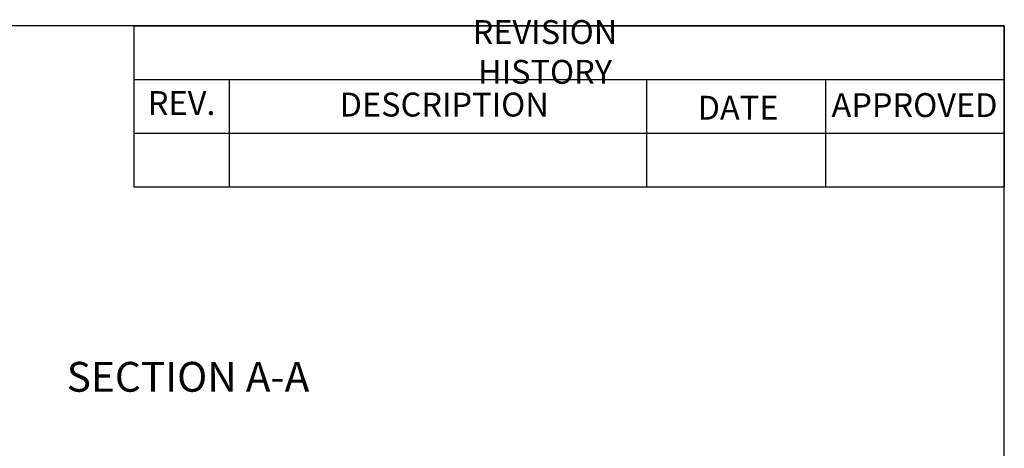
# Model space of a CAD drawing. Units: inches. Extents: x 0 to 33, y 0 to 21.6.
# Drawn here: x 24.7 to 33, y 18 to 21.6 of the extents above; entities that cross this region are included whole.
import ezdxf
from ezdxf.enums import TextEntityAlignment as Align

# ---------------------------------------------------------------- set-up
doc = ezdxf.new("R2010")
doc.units = ezdxf.units.IN
doc.header["$MEASUREMENT"] = 0
doc.layers.add('Default', color=7, linetype='Continuous')
doc.styles.add('SEACAD_Arial', font='arial.ttf')

msp = doc.modelspace()

# ---------------------------------------------------------------- linework, layer by layer
at = {"layer": 'Default', "color": 7, "linetype": 'Continuous'}
for p, q in [((33, 21.5115), (1, 21.5115)), ((25.7, 21.5115), (25.7, 20.1615)), ((25.7, 21.5115), (33, 21.5115)), ((33, 0.5115), (33, 21.5115)), ((33, 21.5115), (33, 20.1615)), ((25.7, 21.0615), (33, 21.0615)), ((26.5, 21.0615), (26.5, 20.1615)), ((30, 21.0615), (30, 20.1615)), ((31.5, 21.0615), (31.5, 20.1615)), ((25.7, 20.6115), (33, 20.6115)), ((25.7, 20.1615), (33, 20.1615))]:
    msp.add_line(p, q, dxfattribs=at)

# ---------------------------------------------------------------- texts
at = {"layer": 'Default', "color": 7, "linetype": 'Continuous', "style": 'SEACAD_Arial'}
msp.add_text('SECTION A-A', height=0.25, dxfattribs=at).set_placement((25.1369, 18.6942), align=Align.TOP_LEFT)
at = {"layer": 'Default', "char_height": 0.2, "attachment_point": 5}
for s, insert, width in [('{\\fArial Narrow|b0||i0||c0|p34;\\C7;\\H0.2;\\W1.;REVISION HISTORY}', (29.148, 21.2913), 2.314374), ('{\\fArial Narrow|b0||i0||c0|p34;\\C7;\\H0.2;\\W1.;REV.}', (26.1008, 20.8629), 0.696576), ('{\\fArial Narrow|b0||i0||c0|p34;\\C7;\\H0.2;\\W1.;DESCRIPTION}', (28.3028, 20.8504), 1.714452), ('{\\fArial Narrow|b0||i0||c0|p34;\\C7;\\H0.2;\\W1.;DATE}', (30.7666, 20.824), 0.955377), ('{\\fArial Narrow|b0||i0||c0|p34;\\C7;\\H0.2;\\W1.;APPROVED}', (32.247, 20.846), 1.400013)]:
    msp.add_mtext(s, dxfattribs=dict(at, insert=insert, width=width))

doc.saveas('drawing.dxf')
